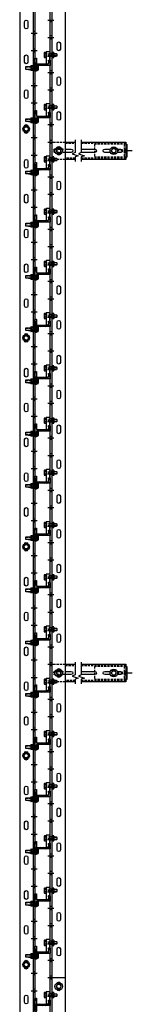
# Model space of a CAD drawing. Units: inches. Extents: x -41 to 137, y 2 to 1289.
# Drawn here: x 124 to 137, y 1061 to 1174 of the extents above; entities that cross this region are included whole.
import ezdxf

# ---------------------------------------------------------------- set-up
doc = ezdxf.new("R2010")
doc.units = ezdxf.units.IN
doc.header["$MEASUREMENT"] = 0
for name, pattern in [('CENTER', [2, 1.25, -0.25, 0.25, -0.25]), ('HIDDEN', [0.375, 0.25, -0.125]), ('SMHIDDEN', [0.2, 0.1, -0.1])]:
    doc.linetypes.add(name, pattern=pattern)
doc.layers.get('0').update_dxf_attribs({"color": 255, "linetype": 'CONTINUOUS'})

# ---------------------------------------------------------------- blocks, each defined once
blk = doc.blocks.new('*U9')
at = {"color": 0, "linetype": 'ByBlock'}
blk.add_lwpolyline([(0, 0.29), (-0.25, 0.14), (-0.25, -0.14), (0, -0.29), (0.25, -0.14), (0.25, 0.14), (0, 0.29)], close=True, dxfattribs=at)
blk.add_circle((0, 0), 0.25, dxfattribs=at)
blk = doc.blocks.new('FLOORBOLTTOP')
blk.add_circle((0, 0), 0.375)
blk.add_blockref('*U9', (0, 0))
blk = doc.blocks.new('*U8')
at = {"color": 0, "linetype": 'ByBlock'}
for p, q in [((-0.07, 0.14), (-0.23, 0.14)), ((-0.04, 0.34), (-0.04, -0.34)), ((-0.07, -0.14), (-0.23, -0.14))]:
    blk.add_line(p, q, dxfattribs=at)
blk.add_lwpolyline([(-0.07, 0.29), (-0.23, 0.29, 0.251122), (-0.27, 0.22), (-0.27, -0.22, 0.251122), (-0.23, -0.29), (-0.07, -0.29), (-0.04, -0.34), (0, -0.34), (0, 0.34), (-0.04, 0.34), (-0.07, 0.29)], format="xyb", close=True, dxfattribs=at)
for points in [[(-0.27, 0.22, 0.250998), (-0.23, 0.14, 0.267949), (-0.23, -0.14, 0.250998), (-0.27, -0.22)], [(-0.07, 0.29, 0.535898), (-0.07, 0.14, 0.267949), (-0.07, -0.14, 0.535898), (-0.07, -0.29)]]:
    blk.add_lwpolyline(points, format="xyb", dxfattribs=at)
blk = doc.blocks.new('J-BOLT1')
at = {"linetype": 'HIDDEN'}
for p, q in [((-0.11, 1.25), (-0.11, 0.92)), ((0.11, 1.25), (0.11, 0.92))]:
    blk.add_line(p, q, dxfattribs=at)
for p, q in [((-0.14, 0), (-0.14, -0.19)), ((0.14, 0), (0.14, -0.19))]:
    blk.add_line(p, q)
blk.add_lwpolyline([(-0.16, 0.92), (-0.16, 1.22), (-0.11, 1.25), (0.11, 1.25), (0.16, 1.22), (0.16, 0.92)])
blk.add_lwpolyline([(-0.29, 0), (-0.29, -0.19, 0.251122), (-0.22, -0.23), (0.22, -0.23, 0.251122), (0.29, -0.19), (0.29, 0), (-0.29, 0)], format="xyb", close=True)
at = {"linetype": 'SMHIDDEN'}
for points in [[(-0.16, 0), (-0.16, 0.92)], [(0.16, 0.92), (0.16, 0), (-0.16, 0), (-0.16, 0)]]:
    blk.add_lwpolyline(points, dxfattribs=at)
blk.add_lwpolyline([(-0.22, -0.23, 0.250998), (-0.14, -0.19, 0.267949), (0.14, -0.19, 0.250998), (0.22, -0.23)], format="xyb")
at = {"rotation": 270}
blk.add_blockref('*U8', (0, 0.66), dxfattribs=at)
blk = doc.blocks.new('JFB-BOLT1')
for p, q in [((-0.25, 0.17), (-0.22, 0.2)), ((-0.25, 0), (-0.25, 0.17)), ((0.25, 0), (-0.25, 0)), ((-0.22, 0.2), (0.22, 0.2)), ((0, 0), (0, 0.17)), ((0.25, 0.17), (0.22, 0.2)), ((0.25, 0), (0.25, 0.17)), ((-0.31, -0.38), (0.31, -0.38)), ((-0.28, -0.61), (-0.28, -0.44)), ((-0.28, -0.61), (-0.25, -0.64)), ((-0.25, -0.64), (0.25, -0.64)), ((-0.16, -0.94), (-0.16, -0.64)), ((-0.14, -0.44), (-0.14, -0.61)), ((0.14, -0.44), (0.14, -0.61)), ((0.16, -0.94), (0.16, -0.64)), ((0.25, -0.64), (0.28, -0.61)), ((0.28, -0.44), (0.28, -0.61))]:
    blk.add_line(p, q)
at = {"color": 0, "linetype": 'ByBlock'}
blk.add_line((0.16, -0.38), (-0.16, -0.38), dxfattribs=at)
at = {"linetype": 'HIDDEN'}
for p, q in [((-0.12, -1.25), (-0.12, -0.64)), ((0.12, -1.25), (0.12, -0.64))]:
    blk.add_line(p, q, dxfattribs=at)
at = {"color": 0, "linetype": 'ByBlock'}
blk.add_lwpolyline([(0.16, -0.64), (0.16, -1.23), (0.12, -1.25), (-0.12, -1.25), (-0.16, -1.23), (-0.16, -0.64)], dxfattribs=at)
for centre, radius, start, end in [((-0.12, -0.06), 0.266, 61.9275, 118.0725), ((0.12, -0.06), 0.266, 61.9275, 118.0725), ((-0.31, -0.4), 0.022, 90, 270), ((-0.33, -0.48), 0.0649, 31.3023, 66.4538), ((-0.21, -0.38), 0.0932, 221.6558, 318.3442), ((-0.21, -0.55), 0.0932, 221.6558, 318.3442), ((0, -0.15), 0.326, 244.7029, 295.2971), ((0, -0.31), 0.326, 244.7029, 295.2971), ((0.21, -0.38), 0.0932, 221.6558, 318.3442), ((0.21, -0.55), 0.0932, 221.6558, 318.3442), ((0.33, -0.48), 0.0649, 113.5462, 148.6977), ((0.31, -0.4), 0.022, 270, 90)]:
    blk.add_arc(centre, radius, start, end)
blk = doc.blocks.new('JG-PLAN1')
at = {"ltscale": 0.75}
h = blk.add_hatch(dxfattribs=at)
h.set_pattern_fill('ANSI34', color=256, style=0)
h.set_pattern_definition([(45, (704.3443, 162.619), (-0.5303301, 0.5303301), []), (45, (704.5211, 162.619), (-0.5303301, 0.5303301), []), (45, (704.69784, 162.619), (-0.5303301, 0.5303301), []), (45, (704.8746, 162.619), (-0.5303301, 0.5303301), [])])
h.paths.add_polyline_path([(0.12, 0.19, -0.414214), (0.09, 0.22), (0.09, 1.72, 0.414214), (0.06, 1.75), (-0.5, 1.75, 0.414214), (-0.54, 1.72), (-0.54, 1.59, 0.414214), (-0.5, 1.56), (-0.41, 1.56), (-0.41, 1.59, -0.471905), (-0.37, 1.62), (-0.11, 1.57, -0.358783), (-0.09, 1.54), (-0.09, 0.22, -0.414214), (-0.12, 0.19), (-0.72, 0.19, 0.414214), (-0.75, 0.16), (-0.75, 0.03, 0.414214), (-0.72, 0), (0.72, 0, 0.414214), (0.75, 0.03), (0.75, 0.16, 0.414214), (0.72, 0.19)])
blk.add_lwpolyline([(0.72, 0.19, -0.414214), (0.75, 0.16), (0.75, 0.03, -0.414214), (0.72, 0), (-0.72, 0, -0.414214), (-0.75, 0.03), (-0.75, 0.16, -0.414214), (-0.72, 0.19), (-0.12, 0.19, 0.414214), (-0.09, 0.22), (-0.09, 1.54, 0.358783), (-0.11, 1.57), (-0.37, 1.62, 0.471905), (-0.41, 1.59), (-0.41, 1.56), (-0.5, 1.56, -0.414214), (-0.54, 1.59), (-0.54, 1.72, -0.414214), (-0.5, 1.75), (0.06, 1.75, -0.414214), (0.09, 1.72), (0.09, 0.22, 0.414214), (0.12, 0.19)], format="xyb", close=True)
blk = doc.blocks.new('101')
h = blk.add_hatch()
h.set_pattern_fill('ANSI31', color=256, angle=-180, style=0)
h.set_pattern_definition([(225, (130.88112, 1062.38306), (0.08838835, -0.08838835), [])])
h.paths.add_polyline_path([(136.69, 1158.85), (136.69, 1159.29), (136.38, 1159.29), (136.38, 1158.85)])
h = blk.add_hatch()
h.set_pattern_fill('ANSI31', color=256, angle=-180, style=0)
h.set_pattern_definition([(225, (130.88112, 1002.38306), (0.08838835, -0.08838835), [])])
h.paths.add_polyline_path([(136.69, 1098.85), (136.69, 1099.29), (136.38, 1099.29), (136.38, 1098.85)])
for p, q in [((127.85, 1057.13), (127.85, 1285)), ((128.04, 1285), (128.04, 1057.13)), ((129.6, 1285), (129.6, 1057.13)), ((124.35, 1283.51), (124.35, 1055.63)), ((125.91, 1283.51), (125.91, 1055.63)), ((126.1, 1283.51), (126.1, 1055.63)), ((127.6, 1174.07), (128.29, 1174.07)), ((128.04, 1173.88), (127.85, 1173.88)), ((125.66, 1172.57), (126.35, 1172.57)), ((126.1, 1172.75), (125.91, 1172.75)), ((126.1, 1172.38), (125.91, 1172.38)), ((127.6, 1172.07), (128.29, 1172.07)), ((128.04, 1172.25), (127.85, 1172.25)), ((128.04, 1171.88), (127.85, 1171.88)), ((126.1, 1170.75), (125.91, 1170.75)), ((125.66, 1170.57), (126.35, 1170.57)), ((126.1, 1170.38), (125.91, 1170.38)), ((127.6, 1170.07), (128.29, 1170.07)), ((128.04, 1170.25), (127.85, 1170.25)), ((128.04, 1169.88), (127.85, 1169.88)), ((125.66, 1168.57), (126.35, 1168.57)), ((126.1, 1168.75), (125.91, 1168.75)), ((126.29, 1168.74), (125.91, 1168.74)), ((126.29, 1168.39), (125.91, 1168.39)), ((126.1, 1168.38), (125.91, 1168.38)), ((127.6, 1168.07), (128.29, 1168.07)), ((128.04, 1168.25), (127.85, 1168.25)), ((128.04, 1167.88), (127.85, 1167.88)), ((125.66, 1166.57), (126.35, 1166.57)), ((126.1, 1166.75), (125.91, 1166.75)), ((126.1, 1166.38), (125.91, 1166.38)), ((128.04, 1166.25), (127.85, 1166.25)), ((127.6, 1166.07), (128.29, 1166.07)), ((128.04, 1165.88), (127.85, 1165.88)), ((125.66, 1164.57), (126.35, 1164.57)), ((126.1, 1164.75), (125.91, 1164.75)), ((126.1, 1164.38), (125.91, 1164.38)), ((127.6, 1164.07), (128.29, 1164.07)), ((128.04, 1164.25), (127.85, 1164.25)), ((128.04, 1163.88), (127.85, 1163.88)), ((125.66, 1162.57), (126.35, 1162.57)), ((126.1, 1162.75), (125.91, 1162.75)), ((126.29, 1162.74), (125.91, 1162.74)), ((126.29, 1162.39), (125.91, 1162.39)), ((126.1, 1162.38), (125.91, 1162.38)), ((127.6, 1162.07), (128.29, 1162.07)), ((128.04, 1162.25), (127.85, 1162.25)), ((128.04, 1161.88), (127.85, 1161.88)), ((125.66, 1160.57), (126.35, 1160.57)), ((126.1, 1160.75), (125.91, 1160.75)), ((126.1, 1160.38), (125.91, 1160.38)), ((127.6, 1160.07), (128.29, 1160.07)), ((128.04, 1160.25), (127.85, 1160.25)), ((128.04, 1159.88), (127.85, 1159.88)), ((136.57, 1159.82), (136.69, 1159.82)), ((136.57, 1159.82), (136.69, 1159.82)), ((136.69, 1159.82), (136.69, 1158.32)), ((125.66, 1158.57), (126.35, 1158.57)), ((126.1, 1158.75), (125.91, 1158.75)), ((126.1, 1158.38), (125.91, 1158.38)), ((136.57, 1158.32), (136.69, 1158.32)), ((136.57, 1158.32), (136.69, 1158.32)), ((127.6, 1158.07), (128.29, 1158.07)), ((128.04, 1158.25), (127.85, 1158.25)), ((128.04, 1157.88), (127.85, 1157.88)), ((136.57, 1158.07), (131.44, 1158.07)), ((125.66, 1156.57), (126.35, 1156.57)), ((126.1, 1156.75), (125.91, 1156.75)), ((126.29, 1156.74), (125.91, 1156.74)), ((126.29, 1156.39), (125.91, 1156.39)), ((126.1, 1156.38), (125.91, 1156.38)), ((127.6, 1156.07), (128.29, 1156.07)), ((128.04, 1156.25), (127.85, 1156.25)), ((128.04, 1155.88), (127.85, 1155.88)), ((125.66, 1154.57), (126.35, 1154.57)), ((126.1, 1154.75), (125.91, 1154.75)), ((126.1, 1154.38), (125.91, 1154.38)), ((127.6, 1154.07), (128.29, 1154.07)), ((128.04, 1154.25), (127.85, 1154.25)), ((128.04, 1153.88), (127.85, 1153.88)), ((126.1, 1152.75), (125.91, 1152.75)), ((125.66, 1152.57), (126.35, 1152.57)), ((126.1, 1152.38), (125.91, 1152.38)), ((127.6, 1152.07), (128.29, 1152.07)), ((128.04, 1152.25), (127.85, 1152.25)), ((128.04, 1151.88), (127.85, 1151.88)), ((125.66, 1150.57), (126.35, 1150.57)), ((126.1, 1150.75), (125.91, 1150.75)), ((126.29, 1150.74), (125.91, 1150.74)), ((126.29, 1150.39), (125.91, 1150.39)), ((126.1, 1150.38), (125.91, 1150.38)), ((127.6, 1150.07), (128.29, 1150.07)), ((128.04, 1150.25), (127.85, 1150.25)), ((128.04, 1149.88), (127.85, 1149.88)), ((125.66, 1148.57), (126.35, 1148.57)), ((126.1, 1148.75), (125.91, 1148.75)), ((126.1, 1148.38), (125.91, 1148.38)), ((128.04, 1148.25), (127.85, 1148.25)), ((127.6, 1148.07), (128.29, 1148.07)), ((128.04, 1147.88), (127.85, 1147.88)), ((125.66, 1146.57), (126.35, 1146.57)), ((126.1, 1146.75), (125.91, 1146.75)), ((126.1, 1146.38), (125.91, 1146.38)), ((127.6, 1146.07), (128.29, 1146.07)), ((128.04, 1146.25), (127.85, 1146.25)), ((128.04, 1145.88), (127.85, 1145.88)), ((126.1, 1144.75), (125.91, 1144.75)), ((126.29, 1144.74), (125.91, 1144.74)), ((125.66, 1144.57), (126.35, 1144.57)), ((126.29, 1144.39), (125.91, 1144.39)), ((126.1, 1144.38), (125.91, 1144.38)), ((127.6, 1144.07), (128.29, 1144.07)), ((128.04, 1144.25), (127.85, 1144.25)), ((128.04, 1143.88), (127.85, 1143.88)), ((125.66, 1142.57), (126.35, 1142.57)), ((126.1, 1142.75), (125.91, 1142.75)), ((126.1, 1142.38), (125.91, 1142.38)), ((127.6, 1142.07), (128.29, 1142.07)), ((128.04, 1142.25), (127.85, 1142.25)), ((128.04, 1141.88), (127.85, 1141.88)), ((125.66, 1140.57), (126.35, 1140.57)), ((126.1, 1140.75), (125.91, 1140.75)), ((126.1, 1140.38), (125.91, 1140.38)), ((128.04, 1140.25), (127.85, 1140.25)), ((127.6, 1140.07), (128.29, 1140.07)), ((128.04, 1139.88), (127.85, 1139.88)), ((125.66, 1138.57), (126.35, 1138.57)), ((126.1, 1138.75), (125.91, 1138.75)), ((126.29, 1138.74), (125.91, 1138.74)), ((126.29, 1138.39), (125.91, 1138.39)), ((126.1, 1138.38), (125.91, 1138.38)), ((127.6, 1138.07), (128.29, 1138.07)), ((128.04, 1138.25), (127.85, 1138.25)), ((128.04, 1137.88), (127.85, 1137.88)), ((125.66, 1136.57), (126.35, 1136.57)), ((126.1, 1136.75), (125.91, 1136.75)), ((126.1, 1136.38), (125.91, 1136.38)), ((127.6, 1136.07), (128.29, 1136.07)), ((128.04, 1136.25), (127.85, 1136.25)), ((128.04, 1135.88), (127.85, 1135.88)), ((125.66, 1134.57), (126.35, 1134.57)), ((126.1, 1134.75), (125.91, 1134.75)), ((126.1, 1134.38), (125.91, 1134.38)), ((127.6, 1134.07), (128.29, 1134.07)), ((128.04, 1134.25), (127.85, 1134.25)), ((128.04, 1133.88), (127.85, 1133.88)), ((125.66, 1132.57), (126.35, 1132.57)), ((126.1, 1132.75), (125.91, 1132.75)), ((126.29, 1132.74), (125.91, 1132.74)), ((126.29, 1132.39), (125.91, 1132.39)), ((126.1, 1132.38), (125.91, 1132.38)), ((128.04, 1132.25), (127.85, 1132.25)), ((127.6, 1132.07), (128.29, 1132.07)), ((128.04, 1131.88), (127.85, 1131.88)), ((125.66, 1130.57), (126.35, 1130.57)), ((126.1, 1130.75), (125.91, 1130.75)), ((126.1, 1130.38), (125.91, 1130.38)), ((127.6, 1130.07), (128.29, 1130.07)), ((128.04, 1130.25), (127.85, 1130.25)), ((128.04, 1129.88), (127.85, 1129.88)), ((125.66, 1128.57), (126.35, 1128.57)), ((126.1, 1128.75), (125.91, 1128.75)), ((126.1, 1128.38), (125.91, 1128.38)), ((127.6, 1128.07), (128.29, 1128.07)), ((128.04, 1128.25), (127.85, 1128.25)), ((128.04, 1127.88), (127.85, 1127.88)), ((126.1, 1126.75), (125.91, 1126.75)), ((126.29, 1126.74), (125.91, 1126.74)), ((125.66, 1126.57), (126.35, 1126.57)), ((126.29, 1126.39), (125.91, 1126.39)), ((126.1, 1126.38), (125.91, 1126.38)), ((127.6, 1126.07), (128.29, 1126.07)), ((128.04, 1126.25), (127.85, 1126.25)), ((128.04, 1125.88), (127.85, 1125.88)), ((125.66, 1124.57), (126.35, 1124.57)), ((126.1, 1124.75), (125.91, 1124.75)), ((126.1, 1124.38), (125.91, 1124.38)), ((127.6, 1124.07), (128.29, 1124.07)), ((128.04, 1124.25), (127.85, 1124.25)), ((128.04, 1123.88), (127.85, 1123.88)), ((125.66, 1122.57), (126.35, 1122.57)), ((126.1, 1122.75), (125.91, 1122.75)), ((126.1, 1122.38), (125.91, 1122.38)), ((128.04, 1122.25), (127.85, 1122.25)), ((127.6, 1122.07), (128.29, 1122.07)), ((128.04, 1121.88), (127.85, 1121.88)), ((125.66, 1120.57), (126.35, 1120.57)), ((126.1, 1120.75), (125.91, 1120.75)), ((126.29, 1120.74), (125.91, 1120.74)), ((126.29, 1120.39), (125.91, 1120.39)), ((126.1, 1120.38), (125.91, 1120.38)), ((127.6, 1120.07), (128.29, 1120.07)), ((128.04, 1120.25), (127.85, 1120.25)), ((128.04, 1119.88), (127.85, 1119.88)), ((126.1, 1118.75), (125.91, 1118.75)), ((125.66, 1118.57), (126.35, 1118.57)), ((126.1, 1118.38), (125.91, 1118.38)), ((127.6, 1118.07), (128.29, 1118.07)), ((128.04, 1118.25), (127.85, 1118.25)), ((128.04, 1117.88), (127.85, 1117.88)), ((125.66, 1116.57), (126.35, 1116.57)), ((126.1, 1116.75), (125.91, 1116.75)), ((126.1, 1116.38), (125.91, 1116.38)), ((127.6, 1116.07), (128.29, 1116.07)), ((128.04, 1116.25), (127.85, 1116.25)), ((128.04, 1115.88), (127.85, 1115.88)), ((125.66, 1114.57), (126.35, 1114.57)), ((126.1, 1114.75), (125.91, 1114.75)), ((126.29, 1114.74), (125.91, 1114.74)), ((126.29, 1114.39), (125.91, 1114.39)), ((126.1, 1114.38), (125.91, 1114.38)), ((128.04, 1114.25), (127.85, 1114.25)), ((127.6, 1114.07), (128.29, 1114.07)), ((128.04, 1113.88), (127.85, 1113.88)), ((125.66, 1112.57), (126.35, 1112.57)), ((126.1, 1112.75), (125.91, 1112.75)), ((126.1, 1112.38), (125.91, 1112.38)), ((127.6, 1112.07), (128.29, 1112.07)), ((128.04, 1112.25), (127.85, 1112.25)), ((128.04, 1111.88), (127.85, 1111.88)), ((125.66, 1110.57), (126.35, 1110.57)), ((126.1, 1110.75), (125.91, 1110.75)), ((126.1, 1110.38), (125.91, 1110.38)), ((127.6, 1110.07), (128.29, 1110.07)), ((128.04, 1110.25), (127.85, 1110.25)), ((128.04, 1109.88), (127.85, 1109.88)), ((125.66, 1108.57), (126.35, 1108.57)), ((126.1, 1108.75), (125.91, 1108.75)), ((126.29, 1108.74), (125.91, 1108.74)), ((126.29, 1108.39), (125.91, 1108.39)), ((126.1, 1108.38), (125.91, 1108.38)), ((127.6, 1108.07), (128.29, 1108.07)), ((128.04, 1108.25), (127.85, 1108.25)), ((128.04, 1107.88), (127.85, 1107.88)), ((125.66, 1106.57), (126.35, 1106.57)), ((126.1, 1106.75), (125.91, 1106.75)), ((126.1, 1106.38), (125.91, 1106.38)), ((128.04, 1106.25), (127.85, 1106.25)), ((127.6, 1106.07), (128.29, 1106.07)), ((128.04, 1105.88), (127.85, 1105.88)), ((125.66, 1104.57), (126.35, 1104.57)), ((126.1, 1104.75), (125.91, 1104.75)), ((126.1, 1104.38), (125.91, 1104.38)), ((127.6, 1104.07), (128.29, 1104.07)), ((128.04, 1104.25), (127.85, 1104.25)), ((128.04, 1103.88), (127.85, 1103.88)), ((125.66, 1102.57), (126.35, 1102.57)), ((126.1, 1102.75), (125.91, 1102.75)), ((126.29, 1102.74), (125.91, 1102.74)), ((126.29, 1102.39), (125.91, 1102.39)), ((126.1, 1102.38), (125.91, 1102.38)), ((127.6, 1102.07), (128.29, 1102.07)), ((128.04, 1102.25), (127.85, 1102.25)), ((128.04, 1101.88), (127.85, 1101.88)), ((126.1, 1100.75), (125.91, 1100.75)), ((125.66, 1100.57), (126.35, 1100.57)), ((126.1, 1100.38), (125.91, 1100.38)), ((127.6, 1100.07), (128.29, 1100.07)), ((128.04, 1100.25), (127.85, 1100.25)), ((128.04, 1099.88), (127.85, 1099.88)), ((136.57, 1099.82), (136.69, 1099.82)), ((136.57, 1099.82), (136.69, 1099.82)), ((136.69, 1099.82), (136.69, 1098.32)), ((125.66, 1098.57), (126.35, 1098.57)), ((126.1, 1098.75), (125.91, 1098.75)), ((126.1, 1098.38), (125.91, 1098.38)), ((127.6, 1098.07), (128.29, 1098.07)), ((128.04, 1098.25), (127.85, 1098.25)), ((128.04, 1097.88), (127.85, 1097.88)), ((136.57, 1098.32), (136.69, 1098.32)), ((136.57, 1098.32), (136.69, 1098.32)), ((125.66, 1096.57), (126.35, 1096.57)), ((126.1, 1096.75), (125.91, 1096.75)), ((126.29, 1096.74), (125.91, 1096.74)), ((126.29, 1096.39), (125.91, 1096.39)), ((126.1, 1096.38), (125.91, 1096.38)), ((127.6, 1096.07), (128.29, 1096.07)), ((128.04, 1096.25), (127.85, 1096.25)), ((128.04, 1095.88), (127.85, 1095.88)), ((125.66, 1094.57), (126.35, 1094.57)), ((126.1, 1094.75), (125.91, 1094.75)), ((126.1, 1094.38), (125.91, 1094.38)), ((127.6, 1094.07), (128.29, 1094.07)), ((128.04, 1094.25), (127.85, 1094.25)), ((128.04, 1093.88), (127.85, 1093.88)), ((126.1, 1092.75), (125.91, 1092.75)), ((125.66, 1092.57), (126.35, 1092.57)), ((126.1, 1092.38), (125.91, 1092.38)), ((127.6, 1092.07), (128.29, 1092.07)), ((128.04, 1092.25), (127.85, 1092.25)), ((128.04, 1091.88), (127.85, 1091.88)), ((125.66, 1090.57), (126.35, 1090.57)), ((126.1, 1090.75), (125.91, 1090.75)), ((126.29, 1090.74), (125.91, 1090.74)), ((126.29, 1090.39), (125.91, 1090.39)), ((126.1, 1090.38), (125.91, 1090.38)), ((127.6, 1090.07), (128.29, 1090.07)), ((128.04, 1090.25), (127.85, 1090.25)), ((128.04, 1089.88), (127.85, 1089.88)), ((125.66, 1088.57), (126.35, 1088.57)), ((126.1, 1088.75), (125.91, 1088.75)), ((126.1, 1088.38), (125.91, 1088.38)), ((128.04, 1088.25), (127.85, 1088.25)), ((127.6, 1088.07), (128.29, 1088.07)), ((128.04, 1087.88), (127.85, 1087.88)), ((125.66, 1086.57), (126.35, 1086.57)), ((126.1, 1086.75), (125.91, 1086.75)), ((126.1, 1086.38), (125.91, 1086.38)), ((127.6, 1086.07), (128.29, 1086.07)), ((128.04, 1086.25), (127.85, 1086.25)), ((128.04, 1085.88), (127.85, 1085.88)), ((126.1, 1084.75), (125.91, 1084.75)), ((125.66, 1084.57), (126.35, 1084.57)), ((126.29, 1084.74), (125.91, 1084.74)), ((126.29, 1084.39), (125.91, 1084.39)), ((126.1, 1084.38), (125.91, 1084.38)), ((127.6, 1084.07), (128.29, 1084.07)), ((128.04, 1084.25), (127.85, 1084.25)), ((128.04, 1083.88), (127.85, 1083.88)), ((125.66, 1082.57), (126.35, 1082.57)), ((126.1, 1082.75), (125.91, 1082.75)), ((126.1, 1082.38), (125.91, 1082.38)), ((127.6, 1082.07), (128.29, 1082.07)), ((128.04, 1082.25), (127.85, 1082.25)), ((128.04, 1081.88), (127.85, 1081.88)), ((125.66, 1080.57), (126.35, 1080.57)), ((126.1, 1080.75), (125.91, 1080.75)), ((126.1, 1080.38), (125.91, 1080.38)), ((128.04, 1080.25), (127.85, 1080.25)), ((127.6, 1080.07), (128.29, 1080.07)), ((128.04, 1079.88), (127.85, 1079.88)), ((125.66, 1078.57), (126.35, 1078.57)), ((126.1, 1078.75), (125.91, 1078.75)), ((126.29, 1078.74), (125.91, 1078.74)), ((126.29, 1078.39), (125.91, 1078.39)), ((126.1, 1078.38), (125.91, 1078.38)), ((127.6, 1078.07), (128.29, 1078.07)), ((128.04, 1078.25), (127.85, 1078.25)), ((128.04, 1077.88), (127.85, 1077.88)), ((125.66, 1076.57), (126.35, 1076.57)), ((126.1, 1076.75), (125.91, 1076.75)), ((126.1, 1076.38), (125.91, 1076.38)), ((127.6, 1076.07), (128.29, 1076.07)), ((128.04, 1076.25), (127.85, 1076.25)), ((128.04, 1075.88), (127.85, 1075.88)), ((125.66, 1074.57), (126.35, 1074.57)), ((126.1, 1074.75), (125.91, 1074.75)), ((126.1, 1074.38), (125.91, 1074.38)), ((127.6, 1074.07), (128.29, 1074.07)), ((128.04, 1074.25), (127.85, 1074.25)), ((128.04, 1073.88), (127.85, 1073.88)), ((125.66, 1072.57), (126.35, 1072.57)), ((126.1, 1072.75), (125.91, 1072.75)), ((126.29, 1072.74), (125.91, 1072.74)), ((126.29, 1072.39), (125.91, 1072.39)), ((126.1, 1072.38), (125.91, 1072.38)), ((127.6, 1072.07), (128.29, 1072.07)), ((128.04, 1072.25), (127.85, 1072.25)), ((128.04, 1071.88), (127.85, 1071.88)), ((125.66, 1070.57), (126.35, 1070.57)), ((126.1, 1070.75), (125.91, 1070.75)), ((126.1, 1070.38), (125.91, 1070.38)), ((127.6, 1070.07), (128.29, 1070.07)), ((128.04, 1070.25), (127.85, 1070.25)), ((128.04, 1069.88), (127.85, 1069.88)), ((125.66, 1068.57), (126.35, 1068.57)), ((126.1, 1068.75), (125.91, 1068.75)), ((126.1, 1068.38), (125.91, 1068.38)), ((127.6, 1068.07), (128.29, 1068.07)), ((128.04, 1068.25), (127.85, 1068.25)), ((128.04, 1067.88), (127.85, 1067.88)), ((126.1, 1066.75), (125.91, 1066.75)), ((126.29, 1066.74), (125.91, 1066.74)), ((125.66, 1066.57), (126.35, 1066.57)), ((126.29, 1066.39), (125.91, 1066.39)), ((126.1, 1066.38), (125.91, 1066.38)), ((127.6, 1066.07), (128.29, 1066.07)), ((128.04, 1066.25), (127.85, 1066.25)), ((128.04, 1065.88), (127.85, 1065.88)), ((125.66, 1064.57), (126.35, 1064.57)), ((126.1, 1064.75), (125.91, 1064.75)), ((126.1, 1064.38), (125.91, 1064.38)), ((127.6, 1064.07), (128.29, 1064.07)), ((128.04, 1064.25), (127.85, 1064.25)), ((127.85, 1064.07), (129.6, 1064.07)), ((128.04, 1063.88), (127.85, 1063.88)), ((125.66, 1062.57), (126.35, 1062.57)), ((126.1, 1062.75), (125.91, 1062.75)), ((126.1, 1062.38), (125.91, 1062.38)), ((128.04, 1062.25), (127.85, 1062.25)), ((127.6, 1062.07), (128.29, 1062.07)), ((128.04, 1061.88), (127.85, 1061.88))]:
    blk.add_line(p, q)
at = {"linetype": 'HIDDEN'}
for p, q in [((129.6, 1159.94), (130.75, 1159.94)), ((131.44, 1159.94), (136.57, 1159.94)), ((132.94, 1159.82), (132.94, 1158.32)), ((136.57, 1159.82), (132.94, 1159.82)), ((136.38, 1159.82), (136.38, 1158.32)), ((136.57, 1158.32), (132.94, 1158.32)), ((136.38, 1159.29), (136.69, 1159.29)), ((136.38, 1158.85), (136.69, 1158.85)), ((130.75, 1158.2), (129.6, 1158.2)), ((136.57, 1158.2), (131.44, 1158.2)), ((129.6, 1099.94), (130.75, 1099.94)), ((131.44, 1099.94), (136.57, 1099.94)), ((132.94, 1099.82), (132.94, 1098.32)), ((136.57, 1099.82), (132.94, 1099.82)), ((136.38, 1099.82), (136.38, 1098.32)), ((136.38, 1099.29), (136.69, 1099.29)), ((136.38, 1098.85), (136.69, 1098.85)), ((130.75, 1098.2), (129.6, 1098.2)), ((136.57, 1098.2), (131.44, 1098.2)), ((136.57, 1098.32), (132.94, 1098.32))]:
    blk.add_line(p, q, dxfattribs=at)
at = {"linetype": 'CENTER', "ltscale": 0.75}
for p, q in [((137.31, 1159.06), (135.7, 1159.06)), ((137.31, 1099.06), (135.7, 1099.06))]:
    blk.add_line(p, q, dxfattribs=at)
for points in [[(124.91, 1173.88, -1), (125.29, 1173.88), (125.29, 1173.25, -1), (124.91, 1173.25)], [(128.66, 1171.38, -1), (129.04, 1171.38), (129.04, 1170.75, -1), (128.66, 1170.75)], [(124.91, 1169.88, -1), (125.29, 1169.88), (125.29, 1169.25, -1), (124.91, 1169.25)], [(127.69, 1169.49), (127.79, 1169.49, 0.414214), (127.82, 1169.52), (127.82, 1170.29, -0.267949), (127.83, 1170.32, 0.267949), (127.85, 1170.35), (127.85, 1170.41, 0.414214), (127.82, 1170.44), (127.41, 1170.44, 0.414214), (127.38, 1170.41), (127.38, 1169.08, 0.414214), (127.41, 1169.05), (127.64, 1169.05, 0.357511), (127.67, 1169.08), (127.72, 1169.31, 0.473285), (127.69, 1169.35), (127.68, 1169.35, -0.414214), (127.66, 1169.36), (127.66, 1169.46, -0.414214)], [(128.66, 1167.38, -1), (129.04, 1167.38), (129.04, 1166.75, -1), (128.66, 1166.75)], [(124.91, 1165.88, -1), (125.29, 1165.88), (125.29, 1165.25, -1), (124.91, 1165.25)], [(127.69, 1163.49), (127.79, 1163.49, 0.414214), (127.82, 1163.52), (127.82, 1164.29, -0.267949), (127.83, 1164.32, 0.267949), (127.85, 1164.35), (127.85, 1164.41, 0.414214), (127.82, 1164.44), (127.41, 1164.44, 0.414214), (127.38, 1164.41), (127.38, 1163.08, 0.414214), (127.41, 1163.05), (127.64, 1163.05, 0.357511), (127.67, 1163.08), (127.72, 1163.31, 0.473285), (127.69, 1163.35), (127.68, 1163.35, -0.414214), (127.66, 1163.36), (127.66, 1163.46, -0.414214)], [(128.66, 1163.38, -1), (129.04, 1163.38), (129.04, 1162.75, -1), (128.66, 1162.75)], [(128.66, 1159.38, -1), (129.04, 1159.38), (129.04, 1158.75, -1), (128.66, 1158.75)], [(127.69, 1157.49), (127.79, 1157.49, 0.414214), (127.82, 1157.52), (127.82, 1158.29, -0.267949), (127.83, 1158.32, 0.267949), (127.85, 1158.35), (127.85, 1158.41, 0.414214), (127.82, 1158.44), (127.41, 1158.44, 0.414214), (127.38, 1158.41), (127.38, 1157.08, 0.414214), (127.41, 1157.05), (127.64, 1157.05, 0.357511), (127.67, 1157.08), (127.72, 1157.31, 0.473285), (127.69, 1157.35), (127.68, 1157.35, -0.414214), (127.66, 1157.36), (127.66, 1157.46, -0.414214)], [(124.91, 1157.88, -1), (125.29, 1157.88), (125.29, 1157.25, -1), (124.91, 1157.25)], [(128.66, 1155.38, -1), (129.04, 1155.38), (129.04, 1154.75, -1), (128.66, 1154.75)], [(124.91, 1153.88, -1), (125.29, 1153.88), (125.29, 1153.25, -1), (124.91, 1153.25)], [(127.69, 1151.49), (127.79, 1151.49, 0.414214), (127.82, 1151.52), (127.82, 1152.29, -0.267949), (127.83, 1152.32, 0.267949), (127.85, 1152.35), (127.85, 1152.41, 0.414214), (127.82, 1152.44), (127.41, 1152.44, 0.414214), (127.38, 1152.41), (127.38, 1151.08, 0.414214), (127.41, 1151.05), (127.64, 1151.05, 0.357511), (127.67, 1151.08), (127.72, 1151.31, 0.473285), (127.69, 1151.35), (127.68, 1151.35, -0.414214), (127.66, 1151.36), (127.66, 1151.46, -0.414214)], [(128.66, 1151.38, -1), (129.04, 1151.38), (129.04, 1150.75, -1), (128.66, 1150.75)], [(124.91, 1149.88, -1), (125.29, 1149.88), (125.29, 1149.25, -1), (124.91, 1149.25)], [(128.66, 1147.38, -1), (129.04, 1147.38), (129.04, 1146.75, -1), (128.66, 1146.75)], [(124.91, 1145.88, -1), (125.29, 1145.88), (125.29, 1145.25, -1), (124.91, 1145.25)], [(127.69, 1145.49), (127.79, 1145.49, 0.414214), (127.82, 1145.52), (127.82, 1146.29, -0.267949), (127.83, 1146.32, 0.267949), (127.85, 1146.35), (127.85, 1146.41, 0.414214), (127.82, 1146.44), (127.41, 1146.44, 0.414214), (127.38, 1146.41), (127.38, 1145.08, 0.414214), (127.41, 1145.05), (127.64, 1145.05, 0.357511), (127.67, 1145.08), (127.72, 1145.31, 0.473285), (127.69, 1145.35), (127.68, 1145.35, -0.414214), (127.66, 1145.36), (127.66, 1145.46, -0.414214)], [(128.66, 1143.38, -1), (129.04, 1143.38), (129.04, 1142.75, -1), (128.66, 1142.75)], [(124.91, 1141.88, -1), (125.29, 1141.88), (125.29, 1141.25, -1), (124.91, 1141.25)], [(127.69, 1139.49), (127.79, 1139.49, 0.414214), (127.82, 1139.52), (127.82, 1140.29, -0.267949), (127.83, 1140.32, 0.267949), (127.85, 1140.35), (127.85, 1140.41, 0.414214), (127.82, 1140.44), (127.41, 1140.44, 0.414214), (127.38, 1140.41), (127.38, 1139.08, 0.414214), (127.41, 1139.05), (127.64, 1139.05, 0.357511), (127.67, 1139.08), (127.72, 1139.31, 0.473285), (127.69, 1139.35), (127.68, 1139.35, -0.414214), (127.66, 1139.36), (127.66, 1139.46, -0.414214)], [(128.66, 1139.38, -1), (129.04, 1139.38), (129.04, 1138.75, -1), (128.66, 1138.75)], [(128.66, 1135.38, -1), (129.04, 1135.38), (129.04, 1134.75, -1), (128.66, 1134.75)], [(124.91, 1133.88, -1), (125.29, 1133.88), (125.29, 1133.25, -1), (124.91, 1133.25)], [(127.69, 1133.49), (127.79, 1133.49, 0.414214), (127.82, 1133.52), (127.82, 1134.29, -0.267949), (127.83, 1134.32, 0.267949), (127.85, 1134.35), (127.85, 1134.41, 0.414214), (127.82, 1134.44), (127.41, 1134.44, 0.414214), (127.38, 1134.41), (127.38, 1133.08, 0.414214), (127.41, 1133.05), (127.64, 1133.05, 0.357511), (127.67, 1133.08), (127.72, 1133.31, 0.473285), (127.69, 1133.35), (127.68, 1133.35, -0.414214), (127.66, 1133.36), (127.66, 1133.46, -0.414214)], [(128.66, 1131.38, -1), (129.04, 1131.38), (129.04, 1130.75, -1), (128.66, 1130.75)], [(124.91, 1129.88, -1), (125.29, 1129.88), (125.29, 1129.25, -1), (124.91, 1129.25)], [(127.69, 1127.49), (127.79, 1127.49, 0.414214), (127.82, 1127.52), (127.82, 1128.29, -0.267949), (127.83, 1128.32, 0.267949), (127.85, 1128.35), (127.85, 1128.41, 0.414214), (127.82, 1128.44), (127.41, 1128.44, 0.414214), (127.38, 1128.41), (127.38, 1127.08, 0.414214), (127.41, 1127.05), (127.64, 1127.05, 0.357511), (127.67, 1127.08), (127.72, 1127.31, 0.473285), (127.69, 1127.35), (127.68, 1127.35, -0.414214), (127.66, 1127.36), (127.66, 1127.46, -0.414214)], [(128.66, 1127.38, -1), (129.04, 1127.38), (129.04, 1126.75, -1), (128.66, 1126.75)], [(124.91, 1125.88, -1), (125.29, 1125.88), (125.29, 1125.25, -1), (124.91, 1125.25)], [(128.66, 1123.38, -1), (129.04, 1123.38), (129.04, 1122.75, -1), (128.66, 1122.75)], [(127.69, 1121.49), (127.79, 1121.49, 0.414214), (127.82, 1121.52), (127.82, 1122.29, -0.267949), (127.83, 1122.32, 0.267949), (127.85, 1122.35), (127.85, 1122.41, 0.414214), (127.82, 1122.44), (127.41, 1122.44, 0.414214), (127.38, 1122.41), (127.38, 1121.08, 0.414214), (127.41, 1121.05), (127.64, 1121.05, 0.357511), (127.67, 1121.08), (127.72, 1121.31, 0.473285), (127.69, 1121.35), (127.68, 1121.35, -0.414214), (127.66, 1121.36), (127.66, 1121.46, -0.414214)], [(124.91, 1121.88, -1), (125.29, 1121.88), (125.29, 1121.25, -1), (124.91, 1121.25)], [(128.66, 1119.38, -1), (129.04, 1119.38), (129.04, 1118.75, -1), (128.66, 1118.75)], [(124.91, 1117.88, -1), (125.29, 1117.88), (125.29, 1117.25, -1), (124.91, 1117.25)], [(127.69, 1115.49), (127.79, 1115.49, 0.414214), (127.82, 1115.52), (127.82, 1116.29, -0.267949), (127.83, 1116.32, 0.267949), (127.85, 1116.35), (127.85, 1116.41, 0.414214), (127.82, 1116.44), (127.41, 1116.44, 0.414214), (127.38, 1116.41), (127.38, 1115.08, 0.414214), (127.41, 1115.05), (127.64, 1115.05, 0.357511), (127.67, 1115.08), (127.72, 1115.31, 0.473285), (127.69, 1115.35), (127.68, 1115.35, -0.414214), (127.66, 1115.36), (127.66, 1115.46, -0.414214)], [(128.66, 1115.38, -1), (129.04, 1115.38), (129.04, 1114.75, -1), (128.66, 1114.75)], [(128.66, 1111.38, -1), (129.04, 1111.38), (129.04, 1110.75, -1), (128.66, 1110.75)], [(124.91, 1109.88, -1), (125.29, 1109.88), (125.29, 1109.25, -1), (124.91, 1109.25)], [(127.69, 1109.49), (127.79, 1109.49, 0.414214), (127.82, 1109.52), (127.82, 1110.29, -0.267949), (127.83, 1110.32, 0.267949), (127.85, 1110.35), (127.85, 1110.41, 0.414214), (127.82, 1110.44), (127.41, 1110.44, 0.414214), (127.38, 1110.41), (127.38, 1109.08, 0.414214), (127.41, 1109.05), (127.64, 1109.05, 0.357511), (127.67, 1109.08), (127.72, 1109.31, 0.473285), (127.69, 1109.35), (127.68, 1109.35, -0.414214), (127.66, 1109.36), (127.66, 1109.46, -0.414214)], [(128.66, 1107.38, -1), (129.04, 1107.38), (129.04, 1106.75, -1), (128.66, 1106.75)], [(124.91, 1105.88, -1), (125.29, 1105.88), (125.29, 1105.25, -1), (124.91, 1105.25)], [(127.69, 1103.49), (127.79, 1103.49, 0.414214), (127.82, 1103.52), (127.82, 1104.29, -0.267949), (127.83, 1104.32, 0.267949), (127.85, 1104.35), (127.85, 1104.41, 0.414214), (127.82, 1104.44), (127.41, 1104.44, 0.414214), (127.38, 1104.41), (127.38, 1103.08, 0.414214), (127.41, 1103.05), (127.64, 1103.05, 0.357511), (127.67, 1103.08), (127.72, 1103.31, 0.473285), (127.69, 1103.35), (127.68, 1103.35, -0.414214), (127.66, 1103.36), (127.66, 1103.46, -0.414214)], [(128.66, 1103.38, -1), (129.04, 1103.38), (129.04, 1102.75, -1), (128.66, 1102.75)], [(124.91, 1101.88, -1), (125.29, 1101.88), (125.29, 1101.25, -1), (124.91, 1101.25)], [(128.66, 1099.38, -1), (129.04, 1099.38), (129.04, 1098.75, -1), (128.66, 1098.75)], [(127.69, 1097.49), (127.79, 1097.49, 0.414214), (127.82, 1097.52), (127.82, 1098.29, -0.267949), (127.83, 1098.32, 0.267949), (127.85, 1098.35), (127.85, 1098.41, 0.414214), (127.82, 1098.44), (127.41, 1098.44, 0.414214), (127.38, 1098.41), (127.38, 1097.08, 0.414214), (127.41, 1097.05), (127.64, 1097.05, 0.357511), (127.67, 1097.08), (127.72, 1097.31, 0.473285), (127.69, 1097.35), (127.68, 1097.35, -0.414214), (127.66, 1097.36), (127.66, 1097.46, -0.414214)], [(124.91, 1097.88, -1), (125.29, 1097.88), (125.29, 1097.25, -1), (124.91, 1097.25)], [(128.66, 1095.38, -1), (129.04, 1095.38), (129.04, 1094.75, -1), (128.66, 1094.75)], [(124.91, 1093.88, -1), (125.29, 1093.88), (125.29, 1093.25, -1), (124.91, 1093.25)], [(127.69, 1091.49), (127.79, 1091.49, 0.414214), (127.82, 1091.52), (127.82, 1092.29, -0.267949), (127.83, 1092.32, 0.267949), (127.85, 1092.35), (127.85, 1092.41, 0.414214), (127.82, 1092.44), (127.41, 1092.44, 0.414214), (127.38, 1092.41), (127.38, 1091.08, 0.414214), (127.41, 1091.05), (127.64, 1091.05, 0.357511), (127.67, 1091.08), (127.72, 1091.31, 0.473285), (127.69, 1091.35), (127.68, 1091.35, -0.414214), (127.66, 1091.36), (127.66, 1091.46, -0.414214)], [(128.66, 1091.38, -1), (129.04, 1091.38), (129.04, 1090.75, -1), (128.66, 1090.75)], [(128.66, 1087.38, -1), (129.04, 1087.38), (129.04, 1086.75, -1), (128.66, 1086.75)], [(124.91, 1085.88, -1), (125.29, 1085.88), (125.29, 1085.25, -1), (124.91, 1085.25)], [(127.69, 1085.49), (127.79, 1085.49, 0.414214), (127.82, 1085.52), (127.82, 1086.29, -0.267949), (127.83, 1086.32, 0.267949), (127.85, 1086.35), (127.85, 1086.41, 0.414214), (127.82, 1086.44), (127.41, 1086.44, 0.414214), (127.38, 1086.41), (127.38, 1085.08, 0.414214), (127.41, 1085.05), (127.64, 1085.05, 0.357511), (127.67, 1085.08), (127.72, 1085.31, 0.473285), (127.69, 1085.35), (127.68, 1085.35, -0.414214), (127.66, 1085.36), (127.66, 1085.46, -0.414214)], [(128.66, 1083.38, -1), (129.04, 1083.38), (129.04, 1082.75, -1), (128.66, 1082.75)], [(124.91, 1081.88, -1), (125.29, 1081.88), (125.29, 1081.25, -1), (124.91, 1081.25)], [(127.69, 1079.49), (127.79, 1079.49, 0.414214), (127.82, 1079.52), (127.82, 1080.29, -0.267949), (127.83, 1080.32, 0.267949), (127.85, 1080.35), (127.85, 1080.41, 0.414214), (127.82, 1080.44), (127.41, 1080.44, 0.414214), (127.38, 1080.41), (127.38, 1079.08, 0.414214), (127.41, 1079.05), (127.64, 1079.05, 0.357511), (127.67, 1079.08), (127.72, 1079.31, 0.473285), (127.69, 1079.35), (127.68, 1079.35, -0.414214), (127.66, 1079.36), (127.66, 1079.46, -0.414214)], [(128.66, 1079.38, -1), (129.04, 1079.38), (129.04, 1078.75, -1), (128.66, 1078.75)], [(124.91, 1077.88, -1), (125.29, 1077.88), (125.29, 1077.25, -1), (124.91, 1077.25)], [(128.66, 1075.38, -1), (129.04, 1075.38), (129.04, 1074.75, -1), (128.66, 1074.75)], [(124.91, 1073.88, -1), (125.29, 1073.88), (125.29, 1073.25, -1), (124.91, 1073.25)], [(127.69, 1073.49), (127.79, 1073.49, 0.414214), (127.82, 1073.52), (127.82, 1074.29, -0.267949), (127.83, 1074.32, 0.267949), (127.85, 1074.35), (127.85, 1074.41, 0.414214), (127.82, 1074.44), (127.41, 1074.44, 0.414214), (127.38, 1074.41), (127.38, 1073.08, 0.414214), (127.41, 1073.05), (127.64, 1073.05, 0.357511), (127.67, 1073.08), (127.72, 1073.31, 0.473285), (127.69, 1073.35), (127.68, 1073.35, -0.414214), (127.66, 1073.36), (127.66, 1073.46, -0.414214)], [(128.66, 1071.38, -1), (129.04, 1071.38), (129.04, 1070.75, -1), (128.66, 1070.75)], [(124.91, 1069.88, -1), (125.29, 1069.88), (125.29, 1069.25, -1), (124.91, 1069.25)], [(127.69, 1067.49), (127.79, 1067.49, 0.414214), (127.82, 1067.52), (127.82, 1068.29, -0.267949), (127.83, 1068.32, 0.267949), (127.85, 1068.35), (127.85, 1068.41, 0.414214), (127.82, 1068.44), (127.41, 1068.44, 0.414214), (127.38, 1068.41), (127.38, 1067.08, 0.414214), (127.41, 1067.05), (127.64, 1067.05, 0.357511), (127.67, 1067.08), (127.72, 1067.31, 0.473285), (127.69, 1067.35), (127.68, 1067.35, -0.414214), (127.66, 1067.36), (127.66, 1067.46, -0.414214)], [(128.66, 1067.38, -1), (129.04, 1067.38), (129.04, 1066.75, -1), (128.66, 1066.75)], [(127.69, 1061.49), (127.79, 1061.49, 0.414214), (127.82, 1061.52), (127.82, 1062.29, -0.267949), (127.83, 1062.32, 0.267949), (127.85, 1062.35), (127.85, 1062.41, 0.414214), (127.82, 1062.44), (127.41, 1062.44, 0.414214), (127.38, 1062.41), (127.38, 1061.08, 0.414214), (127.41, 1061.05), (127.64, 1061.05, 0.357511), (127.67, 1061.08), (127.72, 1061.31, 0.473285), (127.69, 1061.35), (127.68, 1061.35, -0.414214), (127.66, 1061.36), (127.66, 1061.46, -0.414214)], [(124.91, 1061.88, -1), (125.29, 1061.88), (125.29, 1061.25, -1), (124.91, 1061.25)]]:
    blk.add_lwpolyline(points, format="xyb", close=True)
for points in [[(124.91, 1161.89, -0.935489), (125.29, 1161.89, -0.935489)], [(125.29, 1161.24, -0.935489), (124.91, 1161.24)], [(129.6, 1159.25), (130.29, 1159.25, -1), (130.29, 1158.88), (129.6, 1158.88)], [(131.44, 1159.25), (133, 1159.25, -1), (133, 1158.88), (131.44, 1158.88)], [(134.52, 1158.88), (134.13, 1158.88, -1), (134.13, 1159.25)], [(135.57, 1159.25), (136, 1159.25, -1), (136, 1158.88), (135.57, 1158.88)], [(124.91, 1137.89, -0.935489), (125.29, 1137.89)], [(125.29, 1137.24, -0.935489), (124.91, 1137.24, -0.935489)], [(124.91, 1113.89, -0.935489), (125.29, 1113.89)], [(125.29, 1113.24, -0.935489), (124.91, 1113.24, -0.935489)], [(129.6, 1099.25), (130.29, 1099.25, -1), (130.29, 1098.88), (129.6, 1098.88)], [(131.44, 1099.25), (133, 1099.25, -1), (133, 1098.88), (131.44, 1098.88)], [(134.52, 1098.88), (134.13, 1098.88, -1), (134.13, 1099.25)], [(135.57, 1099.25), (136, 1099.25, -1), (136, 1098.88), (135.57, 1098.88)], [(124.91, 1089.89, -0.935489), (125.29, 1089.89)], [(125.29, 1089.24, -0.935489), (124.91, 1089.24, -0.935489)], [(124.91, 1065.89, -0.935489), (125.29, 1065.89)], [(125.29, 1065.24, -0.935489), (124.91, 1065.24, -0.935489)], [(128.69, 1063.47, -0.57735), (129.01, 1063.47)], [(129.01, 1062.66, -0.57735), (128.69, 1062.66, -0.57735)]]:
    blk.add_lwpolyline(points, format="xyb")
at = {"linetype": 'HIDDEN'}
for points in [[(129.6, 1158.07), (127.85, 1158.07), (127.85, 1160.07), (129.6, 1160.07)], [(128.41, 1159.25), (129.6, 1159.25)], [(129.6, 1098.07), (127.85, 1098.07), (127.85, 1100.07), (129.6, 1100.07)], [(128.41, 1099.25), (129.6, 1099.25)]]:
    blk.add_lwpolyline(points, dxfattribs=at)
for points in [[(129.6, 1160.07), (130.75, 1160.07)], [(131.44, 1160.07), (136.57, 1160.07), (136.57, 1158.07)], [(134.13, 1159.25), (134.52, 1159.25)], [(134.52, 1159.25), (134.78, 1159.25)], [(134.78, 1158.88), (134.52, 1158.88)], [(130.75, 1158.07), (129.6, 1158.07)], [(129.6, 1100.07), (130.75, 1100.07)], [(131.44, 1100.07), (136.57, 1100.07), (136.57, 1098.07)], [(134.13, 1099.25), (134.52, 1099.25)], [(134.52, 1099.25), (134.78, 1099.25)], [(134.78, 1098.88), (134.52, 1098.88)], [(130.75, 1098.07), (129.6, 1098.07)], [(136.57, 1098.07), (131.44, 1098.07)]]:
    blk.add_lwpolyline(points)
at = {"linetype": 'Continuous', "ltscale": 0.75}
for points in [[(130.75, 1160.32), (130.75, 1158.85), (130.4, 1158.72), (131.09, 1158.47), (130.75, 1158.35), (130.75, 1157.82)], [(131.44, 1160.32), (131.44, 1158.85), (131.1, 1158.72), (131.79, 1158.47), (131.44, 1158.35), (131.44, 1157.82)], [(130.75, 1100.32), (130.75, 1098.85), (130.4, 1098.72), (131.09, 1098.47), (130.75, 1098.35), (130.75, 1097.82)], [(131.44, 1100.32), (131.44, 1098.85), (131.1, 1098.72), (131.79, 1098.47), (131.44, 1098.35), (131.44, 1097.82)]]:
    blk.add_lwpolyline(points, dxfattribs=at)
at = {"linetype": 'HIDDEN'}
for points in [[(129.6, 1158.88), (128.41, 1158.88, -1), (128.41, 1159.25)], [(129.6, 1098.88), (128.41, 1098.88, -1), (128.41, 1099.25)]]:
    blk.add_lwpolyline(points, format="xyb", dxfattribs=at)
for points in [[(128.7, 1158.82), (128.99, 1158.82), (129.14, 1159.07), (128.99, 1159.32), (128.7, 1159.32), (128.56, 1159.07)], [(135.03, 1158.82), (135.32, 1158.82), (135.46, 1159.07), (135.32, 1159.32), (135.03, 1159.32), (134.89, 1159.07)], [(128.7, 1098.82), (128.99, 1098.82), (129.14, 1099.07), (128.99, 1099.32), (128.7, 1099.32), (128.56, 1099.07)], [(135.03, 1098.82), (135.32, 1098.82), (135.46, 1099.07), (135.32, 1099.32), (135.03, 1099.32), (134.89, 1099.07)], [(128.7, 1062.82), (128.99, 1062.82), (129.14, 1063.07), (128.99, 1063.32), (128.7, 1063.32), (128.56, 1063.07)]]:
    blk.add_lwpolyline(points, close=True)
for centre, radius in [((128.85, 1159.07), 0.438), ((135.18, 1159.07), 0.438), ((128.85, 1159.07), 0.25), ((135.18, 1159.07), 0.25), ((128.85, 1099.07), 0.438), ((135.18, 1099.07), 0.438), ((128.85, 1099.07), 0.25), ((135.18, 1099.07), 0.25), ((128.85, 1063.07), 0.438), ((128.85, 1063.07), 0.25)]:
    blk.add_circle(centre, radius)
at = {"rotation": 270}
for name, p in [('JG-PLAN1', (126.1, 1168.95)), ('J-BOLT1', (127.38, 1170.07)), ('JFB-BOLT1', (126.29, 1168.57)), ('J-BOLT1', (127.38, 1164.07)), ('JFB-BOLT1', (126.29, 1162.57)), ('JG-PLAN1', (126.1, 1162.95)), ('FLOORBOLTTOP', (125.1, 1161.57)), ('J-BOLT1', (127.38, 1158.07)), ('JG-PLAN1', (126.1, 1156.95)), ('JFB-BOLT1', (126.29, 1156.57)), ('JG-PLAN1', (126.1, 1150.95)), ('J-BOLT1', (127.38, 1152.07)), ('JFB-BOLT1', (126.29, 1150.57)), ('J-BOLT1', (127.38, 1146.07)), ('JFB-BOLT1', (126.29, 1144.57)), ('JG-PLAN1', (126.1, 1144.95)), ('J-BOLT1', (127.38, 1140.07)), ('JG-PLAN1', (126.1, 1138.95)), ('FLOORBOLTTOP', (125.1, 1137.57)), ('JFB-BOLT1', (126.29, 1138.57)), ('JG-PLAN1', (126.1, 1132.95)), ('J-BOLT1', (127.38, 1134.07)), ('JFB-BOLT1', (126.29, 1132.57)), ('J-BOLT1', (127.38, 1128.07)), ('JFB-BOLT1', (126.29, 1126.57)), ('JG-PLAN1', (126.1, 1126.95)), ('J-BOLT1', (127.38, 1122.07)), ('JG-PLAN1', (126.1, 1120.95)), ('JFB-BOLT1', (126.29, 1120.57)), ('JG-PLAN1', (126.1, 1114.95)), ('J-BOLT1', (127.38, 1116.07)), ('JFB-BOLT1', (126.29, 1114.57)), ('FLOORBOLTTOP', (125.1, 1113.57)), ('JG-PLAN1', (126.1, 1108.95)), ('J-BOLT1', (127.38, 1110.07)), ('JFB-BOLT1', (126.29, 1108.57)), ('J-BOLT1', (127.38, 1104.07)), ('JFB-BOLT1', (126.29, 1102.57)), ('JG-PLAN1', (126.1, 1102.95)), ('J-BOLT1', (127.38, 1098.07)), ('JG-PLAN1', (126.1, 1096.95)), ('JFB-BOLT1', (126.29, 1096.57)), ('JG-PLAN1', (126.1, 1090.95)), ('J-BOLT1', (127.38, 1092.07)), ('JFB-BOLT1', (126.29, 1090.57)), ('FLOORBOLTTOP', (125.1, 1089.57)), ('J-BOLT1', (127.38, 1086.07)), ('JFB-BOLT1', (126.29, 1084.57)), ('JG-PLAN1', (126.1, 1084.95)), ('J-BOLT1', (127.38, 1080.07)), ('JG-PLAN1', (126.1, 1078.95)), ('JFB-BOLT1', (126.29, 1078.57)), ('JG-PLAN1', (126.1, 1072.95)), ('J-BOLT1', (127.38, 1074.07)), ('JFB-BOLT1', (126.29, 1072.57)), ('J-BOLT1', (127.38, 1068.07)), ('JFB-BOLT1', (126.29, 1066.57)), ('JG-PLAN1', (126.1, 1066.95)), ('FLOORBOLTTOP', (125.1, 1065.57)), ('J-BOLT1', (127.38, 1062.07)), ('JG-PLAN1', (126.1, 1060.95))]:
    blk.add_blockref(name, p, dxfattribs=at)

msp = doc.modelspace()

# ---------------------------------------------------------------- block references
at = {"linetype": 'SMHIDDEN'}
msp.add_blockref('101', (0, 0), dxfattribs=at)

doc.saveas('drawing.dxf')
